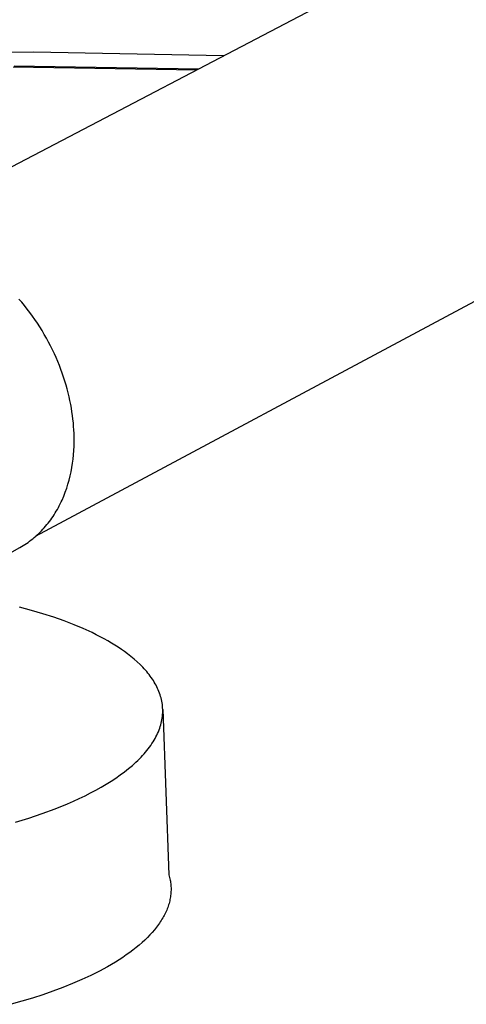
# Model space of a CAD drawing. Units: millimetres. Extents: x -1047 to 1047, y -1567 to 1567.
# Drawn here: x -817 to -777, y -569 to -480 of the extents above; entities that cross this region are included whole.
import ezdxf

# ---------------------------------------------------------------- set-up
doc = ezdxf.new("R2010")
doc.units = ezdxf.units.MM
doc.header["$MEASUREMENT"] = 0
doc.layers.add('Default', color=7, linetype='Continuous', true_color=0x000000)

msp = doc.modelspace()

# ---------------------------------------------------------------- linework, layer by layer
at = {"layer": 'Default', "color": 7, "true_color": 0xffffff}
for p, q in [((-831.945, -500.742), (-575.632, -366.328)), ((-574.634, -397.507), (-815.621, -526.765)), ((-815.771, -482.924), (-832.941, -483.125)), ((-798.603, -483.258), (-815.771, -482.924)), ((-817.608, -484.26), (-801.026, -484.528)), ((-817.519, -484.179), (-800.884, -484.454)), ((-816.848, -505.567), (-817.103, -505.271)), ((-816.599, -505.869), (-816.848, -505.567)), ((-816.354, -506.177), (-816.599, -505.869)), ((-816.115, -506.491), (-816.354, -506.177)), ((-815.882, -506.81), (-816.115, -506.491)), ((-815.654, -507.133), (-815.882, -506.81)), ((-815.433, -507.462), (-815.654, -507.133)), ((-815.217, -507.795), (-815.433, -507.462)), ((-815.009, -508.131), (-815.217, -507.795)), ((-814.807, -508.472), (-815.009, -508.131)), ((-814.611, -508.815), (-814.807, -508.472)), ((-814.423, -509.161), (-814.611, -508.815)), ((-814.242, -509.51), (-814.423, -509.161)), ((-814.068, -509.861), (-814.242, -509.51)), ((-813.901, -510.214), (-814.068, -509.861)), ((-813.742, -510.568), (-813.901, -510.214)), ((-813.59, -510.923), (-813.742, -510.568)), ((-813.446, -511.279), (-813.59, -510.923)), ((-813.31, -511.635), (-813.446, -511.279)), ((-813.181, -511.991), (-813.31, -511.635)), ((-813.059, -512.347), (-813.181, -511.991)), ((-812.946, -512.702), (-813.059, -512.347)), ((-812.84, -513.055), (-812.946, -512.702)), ((-812.741, -513.408), (-812.84, -513.055)), ((-812.65, -513.759), (-812.741, -513.408)), ((-812.567, -514.108), (-812.65, -513.759)), ((-812.491, -514.454), (-812.567, -514.108)), ((-812.422, -514.799), (-812.491, -514.454)), ((-812.36, -515.14), (-812.422, -514.799)), ((-812.306, -515.478), (-812.36, -515.14)), ((-812.258, -515.813), (-812.306, -515.478)), ((-812.218, -516.145), (-812.258, -515.813)), ((-812.184, -516.473), (-812.218, -516.145)), ((-812.157, -516.797), (-812.184, -516.473)), ((-812.136, -517.117), (-812.157, -516.797)), ((-812.122, -517.432), (-812.136, -517.117)), ((-812.112, -517.815), (-812.122, -517.432)), ((-812.121, -518.585), (-812.112, -518.2)), ((-812.112, -518.2), (-812.112, -517.815)), ((-812.169, -519.358), (-812.14, -518.972)), ((-812.14, -518.972), (-812.121, -518.585)), ((-812.318, -520.513), (-812.258, -520.129)), ((-812.258, -520.129), (-812.208, -519.744)), ((-812.208, -519.744), (-812.169, -519.358)), ((-812.471, -521.273), (-812.389, -520.894)), ((-812.389, -520.894), (-812.318, -520.513)), ((-812.669, -522.02), (-812.565, -521.649)), ((-812.565, -521.649), (-812.471, -521.273)), ((-813.052, -523.106), (-812.913, -522.75)), ((-812.913, -522.75), (-812.786, -522.388)), ((-812.786, -522.388), (-812.669, -522.02)), ((-813.365, -523.8), (-813.282, -523.629)), ((-813.282, -523.629), (-813.203, -523.457)), ((-813.203, -523.457), (-813.052, -523.106)), ((-813.918, -524.782), (-813.819, -524.624)), ((-813.819, -524.624), (-813.722, -524.463)), ((-813.722, -524.463), (-813.629, -524.3)), ((-813.629, -524.3), (-813.538, -524.136)), ((-813.538, -524.136), (-813.45, -523.969)), ((-813.45, -523.969), (-813.365, -523.8)), ((-814.569, -525.681), (-814.454, -525.538)), ((-814.454, -525.538), (-814.342, -525.391)), ((-814.342, -525.391), (-814.232, -525.243)), ((-814.232, -525.243), (-814.124, -525.092)), ((-814.124, -525.092), (-814.02, -524.938)), ((-814.02, -524.938), (-813.918, -524.782)), ((-815.312, -526.483), (-815.182, -526.357)), ((-815.182, -526.357), (-815.055, -526.227)), ((-815.055, -526.227), (-814.93, -526.095)), ((-814.93, -526.095), (-814.807, -525.96)), ((-814.807, -525.96), (-814.687, -525.822)), ((-814.687, -525.822), (-814.569, -525.681)), ((-816.427, -527.382), (-816.281, -527.281)), ((-816.281, -527.281), (-816.136, -527.177)), ((-816.136, -527.177), (-815.994, -527.069)), ((-815.994, -527.069), (-815.853, -526.958)), ((-815.853, -526.958), (-815.714, -526.844)), ((-815.714, -526.844), (-815.578, -526.727)), ((-815.578, -526.727), (-815.444, -526.606)), ((-815.444, -526.606), (-815.312, -526.483)), ((-821.794, -530.408), (-817.031, -527.753)), ((-817.031, -527.753), (-816.878, -527.666)), ((-816.878, -527.666), (-816.726, -527.574)), ((-816.726, -527.574), (-816.576, -527.48)), ((-816.576, -527.48), (-816.427, -527.382)), ((-815.963, -533.434), (-817.037, -533.144)), ((-814.933, -533.739), (-815.963, -533.434)), ((-813.949, -534.058), (-814.933, -533.739)), ((-813.012, -534.39), (-813.949, -534.058)), ((-812.122, -534.734), (-813.012, -534.39)), ((-811.282, -535.088), (-812.122, -534.734)), ((-810.492, -535.451), (-811.282, -535.088)), ((-810.115, -535.636), (-810.492, -535.451)), ((-809.751, -535.822), (-810.115, -535.636)), ((-809.4, -536.01), (-809.751, -535.822)), ((-809.061, -536.2), (-809.4, -536.01)), ((-808.734, -536.391), (-809.061, -536.2)), ((-808.42, -536.583), (-808.734, -536.391)), ((-808.118, -536.777), (-808.42, -536.583)), ((-807.829, -536.971), (-808.118, -536.777)), ((-807.551, -537.166), (-807.829, -536.971)), ((-807.286, -537.362), (-807.551, -537.166)), ((-806.984, -537.597), (-807.286, -537.362)), ((-806.694, -537.837), (-806.984, -537.597)), ((-806.416, -538.083), (-806.694, -537.837)), ((-806.151, -538.333), (-806.416, -538.083)), ((-806.023, -538.46), (-806.151, -538.333)), ((-805.899, -538.588), (-806.023, -538.46)), ((-805.779, -538.717), (-805.899, -538.588)), ((-805.662, -538.847), (-805.779, -538.717)), ((-805.549, -538.978), (-805.662, -538.847)), ((-805.44, -539.111), (-805.549, -538.978)), ((-805.334, -539.244), (-805.44, -539.111)), ((-805.232, -539.379), (-805.334, -539.244)), ((-805.135, -539.514), (-805.232, -539.379)), ((-805.041, -539.651), (-805.135, -539.514)), ((-804.951, -539.789), (-805.041, -539.651)), ((-804.866, -539.927), (-804.951, -539.789)), ((-804.785, -540.067), (-804.866, -539.927)), ((-804.708, -540.208), (-804.785, -540.067)), ((-804.635, -540.349), (-804.708, -540.208)), ((-804.567, -540.491), (-804.635, -540.349)), ((-804.503, -540.635), (-804.567, -540.491)), ((-804.444, -540.779), (-804.503, -540.635)), ((-804.389, -540.924), (-804.444, -540.779)), ((-804.339, -541.069), (-804.389, -540.924)), ((-804.294, -541.216), (-804.339, -541.069)), ((-804.253, -541.363), (-804.294, -541.216)), ((-804.217, -541.511), (-804.253, -541.363)), ((-804.186, -541.659), (-804.217, -541.511)), ((-804.16, -541.809), (-804.186, -541.659)), ((-804.139, -541.958), (-804.16, -541.809)), ((-804.123, -542.109), (-804.139, -541.958)), ((-804.111, -542.26), (-804.123, -542.109)), ((-804.105, -542.411), (-804.111, -542.26)), ((-804.105, -542.411), (-803.539, -557.371)), ((-804.104, -542.563), (-804.105, -542.411)), ((-804.206, -543.483), (-804.176, -543.329)), ((-804.176, -543.329), (-804.151, -543.175)), ((-804.151, -543.175), (-804.132, -543.022)), ((-804.132, -543.022), (-804.117, -542.868)), ((-804.117, -542.868), (-804.108, -542.716)), ((-804.108, -542.716), (-804.104, -542.563)), ((-804.436, -544.256), (-804.379, -544.101)), ((-804.379, -544.101), (-804.328, -543.947)), ((-804.328, -543.947), (-804.282, -543.792)), ((-804.282, -543.792), (-804.241, -543.637)), ((-804.241, -543.637), (-804.206, -543.483)), ((-804.888, -545.185), (-804.799, -545.031)), ((-804.799, -545.031), (-804.716, -544.876)), ((-804.716, -544.876), (-804.638, -544.721)), ((-804.638, -544.721), (-804.565, -544.566)), ((-804.565, -544.566), (-804.498, -544.411)), ((-804.498, -544.411), (-804.436, -544.256)), ((-805.532, -546.107), (-805.412, -545.955)), ((-805.412, -545.955), (-805.296, -545.801)), ((-805.296, -545.801), (-805.186, -545.648)), ((-805.186, -545.648), (-805.082, -545.494)), ((-805.082, -545.494), (-804.982, -545.34)), ((-804.982, -545.34), (-804.888, -545.185)), ((-806.365, -547.014), (-806.213, -546.865)), ((-806.213, -546.865), (-806.067, -546.714)), ((-806.067, -546.714), (-805.925, -546.563)), ((-805.925, -546.563), (-805.789, -546.412)), ((-805.789, -546.412), (-805.658, -546.26)), ((-805.658, -546.26), (-805.532, -546.107)), ((-807.563, -548.042), (-807.197, -547.753)), ((-807.197, -547.753), (-806.849, -547.46)), ((-806.849, -547.46), (-806.521, -547.163)), ((-806.521, -547.163), (-806.365, -547.014)), ((-808.774, -548.889), (-808.353, -548.611)), ((-808.353, -548.611), (-807.949, -548.328)), ((-807.949, -548.328), (-807.563, -548.042)), ((-810.14, -549.695), (-809.668, -549.431)), ((-809.668, -549.431), (-809.213, -549.162)), ((-809.213, -549.162), (-808.774, -548.889)), ((-812.173, -550.699), (-811.644, -550.457)), ((-811.644, -550.457), (-811.128, -550.208)), ((-811.128, -550.208), (-810.627, -549.954)), ((-810.627, -549.954), (-810.14, -549.695)), ((-813.834, -551.392), (-812.715, -550.936)), ((-812.715, -550.936), (-812.173, -550.699)), ((-817.422, -552.609), (-816.193, -552.229)), ((-816.193, -552.229), (-814.996, -551.823)), ((-814.996, -551.823), (-813.834, -551.392)), ((-803.539, -557.371), (-803.508, -557.485)), ((-803.508, -557.485), (-803.479, -557.599)), ((-803.479, -557.599), (-803.453, -557.714)), ((-803.453, -557.714), (-803.431, -557.829)), ((-803.431, -557.829), (-803.411, -557.944)), ((-803.411, -557.944), (-803.394, -558.06)), ((-803.394, -558.06), (-803.38, -558.176)), ((-803.38, -558.176), (-803.368, -558.292)), ((-803.368, -558.292), (-803.36, -558.409)), ((-803.36, -558.409), (-803.355, -558.526)), ((-803.406, -559.352), (-803.425, -559.471)), ((-803.389, -559.234), (-803.406, -559.352)), ((-803.376, -559.115), (-803.389, -559.234)), ((-803.366, -558.997), (-803.376, -559.115)), ((-803.358, -558.879), (-803.366, -558.997)), ((-803.354, -558.761), (-803.358, -558.879)), ((-803.355, -558.526), (-803.353, -558.643)), ((-803.353, -558.643), (-803.354, -558.761)), ((-803.609, -560.187), (-803.651, -560.307)), ((-803.571, -560.068), (-803.609, -560.187)), ((-803.535, -559.948), (-803.571, -560.068)), ((-803.503, -559.829), (-803.535, -559.948)), ((-803.474, -559.709), (-803.503, -559.829)), ((-803.448, -559.59), (-803.474, -559.709)), ((-803.425, -559.471), (-803.448, -559.59)), ((-804.033, -561.145), (-804.1, -561.264)), ((-803.969, -561.025), (-804.033, -561.145)), ((-803.908, -560.906), (-803.969, -561.025)), ((-803.85, -560.786), (-803.908, -560.906)), ((-803.796, -560.666), (-803.85, -560.786)), ((-803.744, -560.546), (-803.796, -560.666)), ((-803.696, -560.427), (-803.744, -560.546)), ((-803.651, -560.307), (-803.696, -560.427)), ((-804.571, -561.979), (-804.661, -562.097)), ((-804.485, -561.86), (-804.571, -561.979)), ((-804.402, -561.741), (-804.485, -561.86)), ((-804.322, -561.622), (-804.402, -561.741)), ((-804.245, -561.503), (-804.322, -561.622)), ((-804.171, -561.384), (-804.245, -561.503)), ((-804.1, -561.264), (-804.171, -561.384)), ((-805.264, -562.802), (-805.489, -563.034)), ((-805.05, -562.568), (-805.264, -562.802)), ((-804.849, -562.333), (-805.05, -562.568)), ((-804.661, -562.097), (-804.849, -562.333)), ((-806.238, -563.722), (-806.511, -563.948)), ((-805.977, -563.495), (-806.238, -563.722)), ((-805.727, -563.265), (-805.977, -563.495)), ((-805.489, -563.034), (-805.727, -563.265)), ((-807.398, -564.612), (-807.715, -564.829)), ((-807.091, -564.393), (-807.398, -564.612)), ((-806.796, -564.172), (-807.091, -564.393)), ((-806.511, -563.948), (-806.796, -564.172)), ((-808.729, -565.464), (-809.087, -565.67)), ((-808.381, -565.255), (-808.729, -565.464)), ((-808.043, -565.044), (-808.381, -565.255)), ((-807.715, -564.829), (-808.043, -565.044)), ((-810.61, -566.464), (-811.422, -566.842)), ((-809.831, -566.074), (-810.61, -566.464)), ((-809.087, -565.67), (-809.831, -566.074)), ((-812.265, -567.206), (-813.135, -567.555)), ((-811.422, -566.842), (-812.265, -567.206)), ((-814.949, -568.209), (-815.886, -568.513)), ((-814.031, -567.889), (-814.949, -568.209)), ((-813.135, -567.555), (-814.031, -567.889)), ((-816.841, -568.801), (-817.81, -569.074)), ((-815.886, -568.513), (-816.841, -568.801))]:
    msp.add_line(p, q, dxfattribs=at)

doc.saveas('drawing.dxf')
